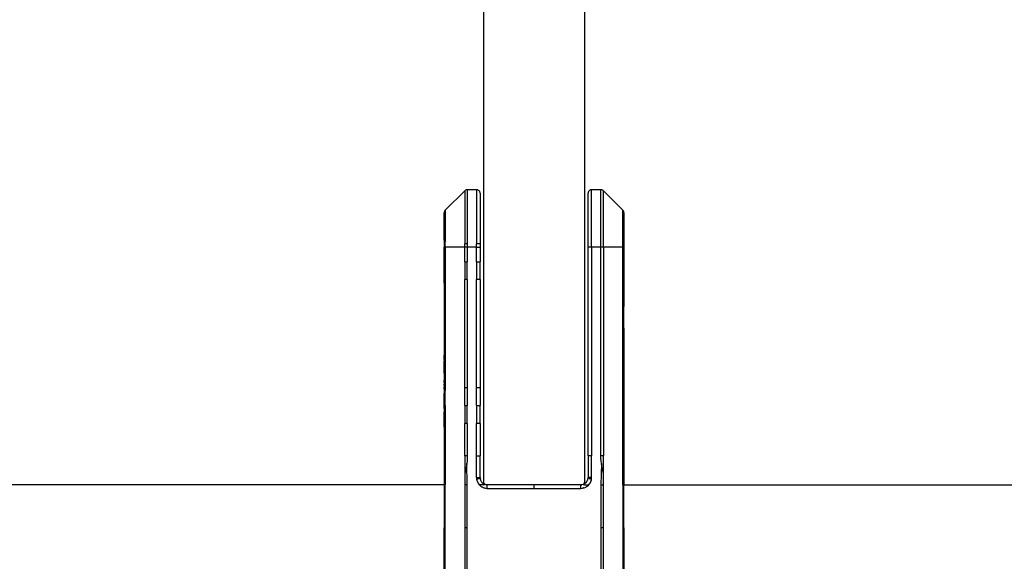
# Model space of a CAD drawing. Extents: x -7592 to 8035, y -5369 to 5428.
# Drawn here: x 3358 to 3495, y -2422 to -2347 of the extents above; entities that cross this region are included whole.
import ezdxf

# ---------------------------------------------------------------- set-up
doc = ezdxf.new("R2010")
doc.units = 0
doc.layers.get('0').update_dxf_attribs({"linetype": 'CONTINUOUS'})

msp = doc.modelspace()

# ---------------------------------------------------------------- linework, layer by layer
for p, q in [((3422.41, -2136.46), (3422.39, -2411.31)), ((3436.41, -2136.46), (3436.41, -2411.15)), ((3419.77, -2370.6), (3417.06, -2373.31)), ((3419.83, -2370.55), (3419.77, -2370.6)), ((3419.77, -2370.6), (3419.77, -2377.96)), ((3419.89, -2370.51), (3419.83, -2370.55)), ((3419.96, -2370.48), (3419.89, -2370.51)), ((3420.04, -2370.46), (3419.96, -2370.48)), ((3420.12, -2370.46), (3420.04, -2370.46)), ((3421.41, -2370.46), (3420.12, -2370.46)), ((3420.12, -2370.46), (3420.12, -2377.96)), ((3421.49, -2370.46), (3421.41, -2370.46)), ((3421.41, -2370.46), (3421.41, -2377.96)), ((3421.57, -2370.48), (3421.49, -2370.46)), ((3421.64, -2370.51), (3421.57, -2370.48)), ((3421.71, -2370.55), (3421.64, -2370.51)), ((3421.77, -2370.6), (3421.71, -2370.55)), ((3421.82, -2370.66), (3421.77, -2370.6)), ((3421.86, -2370.73), (3421.82, -2370.66)), ((3421.89, -2370.8), (3421.86, -2370.73)), ((3421.91, -2370.88), (3421.89, -2370.8)), ((3436.94, -2370.8), (3436.92, -2370.88)), ((3436.97, -2370.73), (3436.94, -2370.8)), ((3437.01, -2370.66), (3436.97, -2370.73)), ((3437.06, -2370.6), (3437.01, -2370.66)), ((3437.12, -2370.55), (3437.06, -2370.6)), ((3437.18, -2370.51), (3437.12, -2370.55)), ((3437.26, -2370.48), (3437.18, -2370.51)), ((3437.33, -2370.46), (3437.26, -2370.48)), ((3437.41, -2370.46), (3437.33, -2370.46)), ((3438.7, -2370.46), (3437.41, -2370.46)), ((3437.41, -2378.46), (3437.41, -2370.46)), ((3438.78, -2370.46), (3438.7, -2370.46)), ((3438.7, -2378.46), (3438.7, -2370.46)), ((3438.86, -2370.48), (3438.78, -2370.46)), ((3438.93, -2370.51), (3438.86, -2370.48)), ((3439, -2370.55), (3438.93, -2370.51)), ((3439.06, -2370.6), (3439, -2370.55)), ((3441.77, -2373.31), (3439.06, -2370.6)), ((3439.06, -2378.46), (3439.06, -2370.6)), ((3421.91, -2370.96), (3421.91, -2370.88)), ((3421.91, -2370.96), (3421.91, -2377.96)), ((3436.92, -2370.88), (3436.91, -2370.96)), ((3436.91, -2378.46), (3436.91, -2370.96)), ((3416.94, -2373.51), (3416.92, -2373.59)), ((3416.97, -2373.44), (3416.94, -2373.51)), ((3417.01, -2373.37), (3416.97, -2373.44)), ((3417.06, -2373.37), (3417.01, -2373.37)), ((3417.06, -2373.31), (3417.06, -2373.37)), ((3417.06, -2373.37), (3417.06, -2377.58)), ((3441.77, -2373.37), (3441.77, -2373.31)), ((3441.82, -2373.37), (3441.77, -2373.37)), ((3441.77, -2378.46), (3441.77, -2373.37)), ((3441.86, -2373.44), (3441.82, -2373.37)), ((3441.89, -2373.51), (3441.86, -2373.44)), ((3441.91, -2373.59), (3441.89, -2373.51)), ((3416.92, -2373.59), (3416.91, -2373.67)), ((3416.91, -2377.47), (3416.91, -2373.67)), ((3441.91, -2373.67), (3441.91, -2373.59)), ((3441.91, -2373.67), (3441.91, -2378.46)), ((3416.91, -2377.47), (3417.06, -2377.58)), ((3416.91, -2377.47), (3416.91, -2378.46)), ((3417.06, -2377.58), (3417.12, -2377.64)), ((3417.06, -2378.46), (3417.06, -2377.58)), ((3416.91, -2380.46), (3416.91, -2378.46)), ((3417.06, -2378.46), (3416.91, -2378.46)), ((3419.77, -2378.46), (3417.06, -2378.46)), ((3417.06, -2378.46), (3417.06, -2380.46)), ((3420.12, -2377.96), (3419.77, -2377.96)), ((3419.77, -2378.46), (3419.77, -2377.96)), ((3419.77, -2380.46), (3419.77, -2378.46)), ((3420.12, -2378.46), (3419.77, -2378.46)), ((3420.12, -2377.96), (3420.12, -2378.46)), ((3421.41, -2378.46), (3420.12, -2378.46)), ((3420.12, -2378.46), (3420.12, -2380.46)), ((3421.91, -2377.96), (3421.41, -2377.96)), ((3421.41, -2378.46), (3421.41, -2377.96)), ((3421.41, -2380.46), (3421.41, -2378.46)), ((3421.41, -2378.46), (3421.91, -2378.46)), ((3421.91, -2377.96), (3421.91, -2378.46)), ((3421.91, -2378.46), (3421.91, -2380.46)), ((3436.91, -2407.46), (3436.91, -2378.46)), ((3437.33, -2378.46), (3436.91, -2378.46)), ((3437.41, -2378.46), (3437.33, -2378.46)), ((3437.41, -2378.46), (3437.41, -2407.46)), ((3438.7, -2378.46), (3437.41, -2378.46)), ((3438.7, -2407.46), (3438.7, -2378.46)), ((3439.06, -2378.46), (3438.7, -2378.46)), ((3439.06, -2378.46), (3439.06, -2407.46)), ((3441.77, -2378.46), (3439.06, -2378.46)), ((3441.77, -2385.46), (3441.77, -2378.46)), ((3441.77, -2378.46), (3441.91, -2378.46)), ((3441.91, -2378.46), (3441.91, -2385.46)), ((3416.91, -2380.46), (3417.06, -2380.46)), ((3416.91, -2383.45), (3416.91, -2380.46)), ((3417.06, -2380.46), (3417.06, -2383.34)), ((3419.77, -2380.46), (3420.12, -2380.46)), ((3419.77, -2380.46), (3419.77, -2382.96)), ((3420.12, -2382.96), (3420.12, -2380.46)), ((3421.41, -2380.46), (3421.91, -2380.46)), ((3421.41, -2380.46), (3421.41, -2382.96)), ((3421.91, -2382.96), (3421.91, -2380.46)), ((3420.12, -2382.96), (3419.77, -2382.96)), ((3419.77, -2397.96), (3419.77, -2382.96)), ((3420.12, -2382.96), (3420.12, -2397.96)), ((3421.91, -2382.96), (3421.41, -2382.96)), ((3421.41, -2397.96), (3421.41, -2382.96)), ((3421.91, -2382.96), (3421.91, -2397.96)), ((3417.06, -2383.34), (3416.91, -2383.45)), ((3416.91, -2383.45), (3416.91, -2390.34)), ((3417.06, -2383.34), (3417.06, -2390.34)), ((3441.91, -2385.46), (3441.77, -2385.46)), ((3441.77, -2386.71), (3441.77, -2385.46)), ((3441.91, -2385.46), (3441.91, -2386.71)), ((3441.91, -2386.71), (3441.77, -2386.71)), ((3441.77, -2388.21), (3441.77, -2386.71)), ((3441.91, -2388.21), (3441.91, -2386.71)), ((3441.91, -2388.21), (3441.77, -2388.21)), ((3441.77, -2389.71), (3441.77, -2388.21)), ((3441.91, -2389.71), (3441.91, -2388.21)), ((3441.91, -2389.71), (3441.77, -2389.71)), ((3441.77, -2390.96), (3441.77, -2389.71)), ((3441.91, -2389.71), (3441.91, -2390.96)), ((3416.91, -2390.34), (3417.06, -2390.34)), ((3416.91, -2390.34), (3416.91, -2390.84)), ((3416.91, -2390.84), (3417.06, -2390.84)), ((3416.91, -2390.84), (3416.91, -2393.46)), ((3417.06, -2390.34), (3417.06, -2390.84)), ((3417.06, -2390.84), (3417.06, -2393.46)), ((3441.77, -2390.96), (3441.91, -2390.96)), ((3441.77, -2411.46), (3441.77, -2390.96)), ((3441.91, -2390.96), (3441.91, -2411.46)), ((3416.91, -2393.49), (3416.91, -2393.46)), ((3416.91, -2393.46), (3417.06, -2393.46)), ((3417.06, -2393.46), (3416.91, -2393.49)), ((3416.91, -2393.55), (3416.91, -2393.49)), ((3416.91, -2393.57), (3416.91, -2393.55)), ((3417.06, -2393.55), (3416.91, -2393.57)), ((3417.06, -2393.55), (3416.91, -2393.55)), ((3417.06, -2393.59), (3416.91, -2393.57)), ((3416.91, -2393.6), (3416.91, -2393.57)), ((3417.06, -2393.59), (3416.91, -2393.6)), ((3417.06, -2393.62), (3416.91, -2393.6)), ((3416.91, -2393.69), (3416.91, -2393.6)), ((3417.06, -2393.69), (3416.91, -2393.69)), ((3416.91, -2393.96), (3416.91, -2393.69)), ((3417.06, -2393.96), (3416.91, -2393.96)), ((3416.91, -2394.06), (3416.91, -2393.96)), ((3416.91, -2394.06), (3416.91, -2394.09)), ((3417.06, -2394.07), (3416.91, -2394.06)), ((3417.06, -2393.46), (3417.06, -2393.55)), ((3417.06, -2393.55), (3417.06, -2393.59)), ((3417.06, -2393.59), (3417.06, -2393.62)), ((3417.06, -2393.62), (3417.06, -2393.69)), ((3417.06, -2393.69), (3417.06, -2393.96)), ((3417.06, -2393.96), (3417.06, -2394.07)), ((3417.06, -2394.07), (3417.06, -2394.12)), ((3416.91, -2394.09), (3416.91, -2394.14)), ((3417.06, -2394.12), (3416.91, -2394.09)), ((3417.06, -2394.12), (3416.91, -2394.14)), ((3416.91, -2394.14), (3416.91, -2394.17)), ((3417.06, -2394.17), (3416.91, -2394.14)), ((3417.06, -2394.15), (3416.91, -2394.14)), ((3417.06, -2394.17), (3416.91, -2394.17)), ((3416.91, -2394.17), (3416.91, -2394.23)), ((3417.06, -2394.23), (3416.91, -2394.23)), ((3416.91, -2394.41), (3416.91, -2394.23)), ((3417.06, -2394.39), (3416.91, -2394.41)), ((3416.91, -2395.02), (3416.91, -2394.41)), ((3416.91, -2395.02), (3417.06, -2395.02)), ((3416.91, -2395.84), (3416.91, -2395.02)), ((3417.06, -2394.12), (3417.06, -2394.15)), ((3417.06, -2394.15), (3417.06, -2394.17)), ((3417.06, -2394.17), (3417.06, -2394.23)), ((3417.06, -2394.23), (3417.06, -2394.39)), ((3417.06, -2394.39), (3417.06, -2395.02)), ((3417.06, -2395.02), (3417.06, -2395.84)), ((3416.91, -2395.84), (3417.06, -2395.84)), ((3416.91, -2395.91), (3416.91, -2395.84)), ((3417.06, -2395.9), (3416.91, -2395.91)), ((3416.91, -2395.95), (3416.91, -2395.91)), ((3417.06, -2395.93), (3416.91, -2395.91)), ((3417.06, -2395.93), (3416.91, -2395.95)), ((3417.06, -2395.97), (3416.91, -2395.95)), ((3416.91, -2395.95), (3416.91, -2395.98)), ((3417.06, -2395.97), (3416.91, -2395.98)), ((3416.91, -2395.98), (3416.91, -2396.05)), ((3417.06, -2396.05), (3416.91, -2396.05)), ((3416.91, -2396.05), (3416.91, -2396.32)), ((3417.06, -2396.32), (3416.91, -2396.32)), ((3416.91, -2396.32), (3416.91, -2396.42)), ((3417.06, -2396.42), (3416.91, -2396.42)), ((3416.91, -2396.42), (3416.91, -2396.48)), ((3416.91, -2396.48), (3416.91, -2396.53)), ((3417.06, -2396.48), (3416.91, -2396.48)), ((3417.06, -2396.51), (3416.91, -2396.51)), ((3417.06, -2396.53), (3416.91, -2396.53)), ((3416.91, -2396.53), (3416.91, -2396.7)), ((3417.06, -2396.72), (3416.91, -2396.7)), ((3416.91, -2396.7), (3416.91, -2396.77)), ((3417.06, -2396.77), (3416.91, -2396.77)), ((3416.91, -2396.77), (3416.91, -2396.99)), ((3417.06, -2395.84), (3417.06, -2395.9)), ((3417.06, -2395.9), (3417.06, -2395.93)), ((3417.06, -2395.93), (3417.06, -2395.97)), ((3417.06, -2395.97), (3417.06, -2396.05)), ((3417.06, -2396.05), (3417.06, -2396.32)), ((3417.06, -2396.32), (3417.06, -2396.42)), ((3417.06, -2396.42), (3417.06, -2396.48)), ((3417.06, -2396.48), (3417.06, -2396.51)), ((3417.06, -2396.51), (3417.06, -2396.53)), ((3417.06, -2396.53), (3417.06, -2396.72)), ((3417.06, -2396.72), (3417.06, -2396.77)), ((3417.06, -2396.77), (3417.06, -2396.99)), ((3416.91, -2397.24), (3416.91, -2396.99)), ((3417.06, -2396.99), (3416.91, -2396.99)), ((3417.06, -2397.24), (3416.91, -2397.24)), ((3416.91, -2397.24), (3416.91, -2397.47)), ((3417.06, -2397.45), (3416.91, -2397.47)), ((3416.91, -2397.47), (3417.06, -2397.58)), ((3416.91, -2397.66), (3416.91, -2397.47)), ((3417.06, -2397.66), (3416.91, -2397.66)), ((3416.91, -2397.66), (3416.91, -2397.88)), ((3417.06, -2397.88), (3416.91, -2397.88)), ((3416.91, -2397.95), (3416.91, -2397.88)), ((3417.06, -2397.95), (3416.91, -2397.95)), ((3416.91, -2398.18), (3416.91, -2397.95)), ((3417.06, -2398.18), (3416.91, -2398.18)), ((3416.91, -2398.18), (3416.91, -2398.37)), ((3417.06, -2396.99), (3417.06, -2397.24)), ((3417.06, -2397.24), (3417.06, -2397.45)), ((3417.06, -2397.45), (3417.06, -2397.58)), ((3417.06, -2397.58), (3417.06, -2397.66)), ((3417.06, -2397.66), (3417.06, -2397.88)), ((3417.06, -2397.88), (3417.06, -2397.95)), ((3417.06, -2397.95), (3417.06, -2398.18)), ((3417.06, -2398.18), (3417.06, -2398.37)), ((3419.77, -2397.96), (3420.12, -2397.96)), ((3419.77, -2400.46), (3419.77, -2397.96)), ((3420.12, -2397.96), (3420.12, -2400.46)), ((3421.41, -2397.96), (3421.91, -2397.96)), ((3421.41, -2400.46), (3421.41, -2397.96)), ((3421.91, -2397.96), (3421.91, -2400.46)), ((3416.91, -2398.37), (3416.91, -2398.54)), ((3417.06, -2398.37), (3416.91, -2398.37)), ((3416.91, -2398.54), (3416.91, -2398.68)), ((3417.06, -2398.54), (3416.91, -2398.54)), ((3416.91, -2398.68), (3416.91, -2398.75)), ((3417.06, -2398.68), (3416.91, -2398.68)), ((3417.06, -2398.75), (3416.91, -2398.75)), ((3416.91, -2400.46), (3416.91, -2398.75)), ((3417.06, -2398.54), (3417.06, -2398.37)), ((3417.06, -2398.68), (3417.06, -2398.54)), ((3417.06, -2398.75), (3417.06, -2398.68)), ((3417.06, -2400.46), (3417.06, -2398.75)), ((3416.91, -2400.46), (3417.06, -2400.46)), ((3416.91, -2400.84), (3416.91, -2400.46)), ((3417.06, -2400.84), (3416.91, -2400.84)), ((3416.91, -2400.84), (3416.91, -2401.34)), ((3417.06, -2400.46), (3417.06, -2400.84)), ((3417.06, -2400.84), (3417.06, -2401.34)), ((3419.77, -2400.46), (3420.12, -2400.46)), ((3419.77, -2400.46), (3419.77, -2402.96)), ((3420.12, -2402.96), (3420.12, -2400.46)), ((3421.41, -2400.46), (3421.91, -2400.46)), ((3421.41, -2400.46), (3421.41, -2402.96)), ((3421.91, -2402.96), (3421.91, -2400.46)), ((3417.06, -2401.34), (3416.91, -2401.34)), ((3416.91, -2403.45), (3416.91, -2401.34)), ((3417.06, -2401.34), (3417.06, -2403.34)), ((3417.06, -2403.34), (3416.91, -2403.45)), ((3416.91, -2403.45), (3416.91, -2411.46)), ((3417.06, -2403.34), (3417.06, -2411.46)), ((3420.12, -2402.96), (3419.77, -2402.96)), ((3419.77, -2407.46), (3419.77, -2402.96)), ((3420.12, -2402.96), (3420.12, -2407.46)), ((3421.91, -2402.96), (3421.41, -2402.96)), ((3421.41, -2407.46), (3421.41, -2402.96)), ((3421.91, -2402.96), (3421.91, -2407.46)), ((3419.77, -2407.46), (3419.77, -2409.86)), ((3420.12, -2407.46), (3419.77, -2407.46)), ((3420.12, -2407.46), (3420.11, -2407.8)), ((3421.41, -2410.46), (3421.41, -2407.46)), ((3421.41, -2407.46), (3421.91, -2407.46)), ((3421.91, -2410.46), (3421.91, -2407.46)), ((3436.91, -2407.46), (3436.91, -2410.46)), ((3437.41, -2407.46), (3436.91, -2407.46)), ((3437.41, -2410.46), (3437.41, -2407.46)), ((3438.71, -2407.8), (3438.7, -2407.46)), ((3439.06, -2407.46), (3438.7, -2407.46)), ((3439.05, -2409.86), (3439.06, -2407.46)), ((3420.01, -2408.83), (3419.94, -2409.18)), ((3420.06, -2408.49), (3420.01, -2408.83)), ((3420.09, -2408.14), (3420.06, -2408.49)), ((3420.12, -2411.46), (3420.06, -2408.49)), ((3420.11, -2407.8), (3420.09, -2408.14)), ((3438.77, -2408.49), (3438.7, -2411.46)), ((3438.73, -2408.14), (3438.71, -2407.8)), ((3438.77, -2408.49), (3438.73, -2408.14)), ((3438.82, -2408.83), (3438.77, -2408.49)), ((3438.88, -2409.18), (3438.82, -2408.83)), ((3419.87, -2409.52), (3419.77, -2409.86)), ((3419.77, -2409.86), (3419.77, -2411.46)), ((3419.94, -2409.18), (3419.87, -2409.52)), ((3421.41, -2410.46), (3421.43, -2410.66)), ((3421.41, -2410.46), (3421.91, -2410.46)), ((3421.91, -2410.49), (3421.89, -2410.52)), ((3421.91, -2410.46), (3421.91, -2410.49)), ((3421.91, -2410.49), (3421.92, -2410.55)), ((3436.92, -2410.49), (3436.91, -2410.46)), ((3436.94, -2410.52), (3436.91, -2410.46)), ((3437.41, -2410.46), (3436.91, -2410.46)), ((3436.94, -2410.52), (3436.92, -2410.49)), ((3437.4, -2410.66), (3437.41, -2410.46)), ((3438.96, -2409.52), (3438.88, -2409.18)), ((3439.05, -2409.86), (3438.96, -2409.52)), ((3439.06, -2411.46), (3439.05, -2409.86)), ((3416.91, -2411.46), (3252, -2411.46)), ((3417.06, -2411.46), (3416.91, -2411.46)), ((3416.91, -2411.46), (3416.91, -2417.46)), ((3417.06, -2417.46), (3417.06, -2411.46)), ((3420.12, -2411.46), (3419.77, -2411.46)), ((3419.77, -2411.46), (3419.77, -2417.46)), ((3420.12, -2417.46), (3420.12, -2411.46)), ((3421.49, -2410.66), (3421.43, -2410.66)), ((3421.43, -2410.66), (3421.43, -2410.69)), ((3421.43, -2410.69), (3421.46, -2410.81)), ((3421.46, -2410.81), (3421.46, -2410.85)), ((3421.46, -2410.85), (3421.47, -2410.87)), ((3421.47, -2410.87), (3421.49, -2410.92)), ((3421.57, -2410.65), (3421.49, -2410.66)), ((3421.49, -2410.92), (3421.58, -2411.14)), ((3421.64, -2410.64), (3421.57, -2410.65)), ((3421.58, -2411.14), (3421.6, -2411.18)), ((3421.6, -2411.18), (3421.61, -2411.21)), ((3421.61, -2411.21), (3421.64, -2411.24)), ((3421.71, -2410.62), (3421.64, -2410.64)), ((3421.64, -2411.24), (3421.7, -2411.34)), ((3421.7, -2411.34), (3421.8, -2411.46)), ((3421.77, -2410.6), (3421.71, -2410.62)), ((3421.82, -2410.58), (3421.77, -2410.6)), ((3422.41, -2411.46), (3421.8, -2411.46)), ((3421.8, -2411.46), (3421.85, -2411.52)), ((3421.86, -2410.55), (3421.82, -2410.58)), ((3421.85, -2411.52), (3422.03, -2411.67)), ((3421.89, -2410.52), (3421.86, -2410.55)), ((3421.92, -2410.61), (3421.92, -2410.55)), ((3421.92, -2410.61), (3421.93, -2410.64)), ((3421.93, -2410.64), (3421.95, -2410.73)), ((3421.96, -2410.77), (3421.95, -2410.73)), ((3421.96, -2410.77), (3421.98, -2410.82)), ((3421.98, -2410.82), (3422.02, -2410.91)), ((3422.02, -2410.91), (3422.04, -2410.94)), ((3422.03, -2411.67), (3422.13, -2411.73)), ((3422.04, -2410.94), (3422.06, -2410.98)), ((3422.06, -2410.98), (3422.11, -2411.06)), ((3422.11, -2411.06), (3422.17, -2411.13)), ((3422.13, -2411.73), (3422.16, -2411.76)), ((3422.16, -2411.76), (3422.19, -2411.77)), ((3422.2, -2411.17), (3422.17, -2411.13)), ((3422.19, -2411.77), (3422.23, -2411.79)), ((3422.2, -2411.17), (3422.24, -2411.2)), ((3422.23, -2411.79), (3422.45, -2411.88)), ((3422.24, -2411.2), (3422.32, -2411.27)), ((3422.32, -2411.27), (3422.37, -2411.3)), ((3422.37, -2411.3), (3422.39, -2411.31)), ((3422.46, -2411.35), (3422.39, -2411.31)), ((3422.39, -2411.31), (3422.41, -2411.46)), ((3422.41, -2411.46), (3422.6, -2411.41)), ((3422.6, -2411.41), (3422.46, -2411.35)), ((3422.76, -2411.45), (3422.6, -2411.41)), ((3422.91, -2411.46), (3422.76, -2411.45)), ((3429.41, -2411.46), (3422.91, -2411.46)), ((3422.91, -2411.96), (3422.91, -2411.46)), ((3429.41, -2411.96), (3429.41, -2411.46)), ((3435.91, -2411.46), (3429.41, -2411.46)), ((3436.07, -2411.45), (3435.91, -2411.46)), ((3435.91, -2411.46), (3436.07, -2411.45)), ((3435.91, -2411.96), (3435.91, -2411.46)), ((3436.22, -2411.41), (3436.07, -2411.45)), ((3436.37, -2411.35), (3436.22, -2411.41)), ((3436.22, -2411.41), (3436.41, -2411.46)), ((3436.43, -2411.31), (3436.37, -2411.35)), ((3436.38, -2411.88), (3436.59, -2411.79)), ((3436.43, -2411.31), (3436.41, -2411.15)), ((3436.41, -2411.46), (3436.43, -2411.31)), ((3436.41, -2411.46), (3437.02, -2411.46)), ((3436.43, -2411.31), (3436.51, -2411.26)), ((3436.51, -2411.26), (3436.59, -2411.2)), ((3436.59, -2411.2), (3436.62, -2411.17)), ((3436.59, -2411.79), (3436.64, -2411.77)), ((3436.65, -2411.13), (3436.62, -2411.17)), ((3436.64, -2411.77), (3436.66, -2411.76)), ((3436.72, -2411.05), (3436.65, -2411.13)), ((3436.65, -2411.13), (3436.67, -2411.11)), ((3436.69, -2411.73), (3436.66, -2411.76)), ((3436.67, -2411.11), (3436.72, -2411.05)), ((3436.69, -2411.73), (3436.79, -2411.67)), ((3436.72, -2411.05), (3436.76, -2410.98)), ((3436.76, -2410.98), (3436.8, -2410.91)), ((3436.79, -2411.67), (3436.97, -2411.52)), ((3436.8, -2410.91), (3436.84, -2410.82)), ((3436.86, -2410.77), (3436.84, -2410.82)), ((3436.87, -2410.73), (3436.86, -2410.77)), ((3436.87, -2410.73), (3436.89, -2410.64)), ((3436.9, -2410.61), (3436.89, -2410.64)), ((3436.91, -2410.55), (3436.9, -2410.61)), ((3436.91, -2410.55), (3436.94, -2410.52)), ((3436.97, -2410.55), (3436.94, -2410.52)), ((3437.01, -2410.58), (3436.97, -2410.55)), ((3436.97, -2411.52), (3437.02, -2411.46)), ((3437.06, -2410.6), (3437.01, -2410.58)), ((3437.02, -2411.46), (3437.13, -2411.34)), ((3437.12, -2410.62), (3437.06, -2410.6)), ((3437.18, -2410.64), (3437.12, -2410.62)), ((3437.13, -2411.34), (3437.19, -2411.24)), ((3437.26, -2410.65), (3437.18, -2410.64)), ((3437.19, -2411.24), (3437.21, -2411.21)), ((3437.22, -2411.18), (3437.21, -2411.21)), ((3437.22, -2411.18), (3437.25, -2411.14)), ((3437.25, -2411.14), (3437.34, -2410.92)), ((3437.33, -2410.66), (3437.26, -2410.65)), ((3437.4, -2410.66), (3437.33, -2410.66)), ((3437.34, -2410.92), (3437.35, -2410.87)), ((3437.35, -2410.87), (3437.36, -2410.85)), ((3437.37, -2410.81), (3437.36, -2410.85)), ((3437.37, -2410.81), (3437.39, -2410.69)), ((3437.39, -2410.69), (3437.4, -2410.66)), ((3438.7, -2411.46), (3439.06, -2411.46)), ((3438.7, -2411.46), (3438.7, -2417.46)), ((3439.06, -2417.46), (3439.06, -2411.46)), ((3441.77, -2411.46), (3441.91, -2411.46)), ((3441.77, -2411.46), (3441.77, -2417.46)), ((3441.91, -2411.46), (3587, -2411.46)), ((3441.91, -2417.46), (3441.91, -2411.46)), ((3422.45, -2411.88), (3422.5, -2411.9)), ((3422.5, -2411.9), (3422.52, -2411.91)), ((3422.52, -2411.91), (3422.56, -2411.91)), ((3422.56, -2411.91), (3422.68, -2411.94)), ((3422.68, -2411.94), (3422.91, -2411.96)), ((3422.91, -2411.96), (3429.41, -2411.96)), ((3429.41, -2411.96), (3435.91, -2411.96)), ((3435.91, -2411.96), (3436.15, -2411.94)), ((3436.15, -2411.94), (3436.26, -2411.91)), ((3436.26, -2411.91), (3436.3, -2411.91)), ((3436.32, -2411.9), (3436.3, -2411.91)), ((3436.32, -2411.9), (3436.38, -2411.88)), ((3416.91, -2436.46), (3416.91, -2417.46)), ((3417.06, -2417.46), (3416.91, -2417.46)), ((3417.06, -2436.46), (3417.06, -2417.46)), ((3420.12, -2417.46), (3419.77, -2417.46)), ((3419.77, -2417.46), (3419.77, -2436.46)), ((3420.12, -2436.46), (3420.12, -2417.46)), ((3439.06, -2417.46), (3438.7, -2417.46)), ((3438.7, -2417.46), (3438.7, -2436.46)), ((3439.06, -2436.46), (3439.06, -2417.46)), ((3441.77, -2417.46), (3441.77, -2436.46)), ((3441.77, -2417.46), (3441.91, -2417.46)), ((3441.91, -2417.46), (3441.91, -2436.46))]:
    msp.add_line(p, q)

doc.saveas('drawing.dxf')
